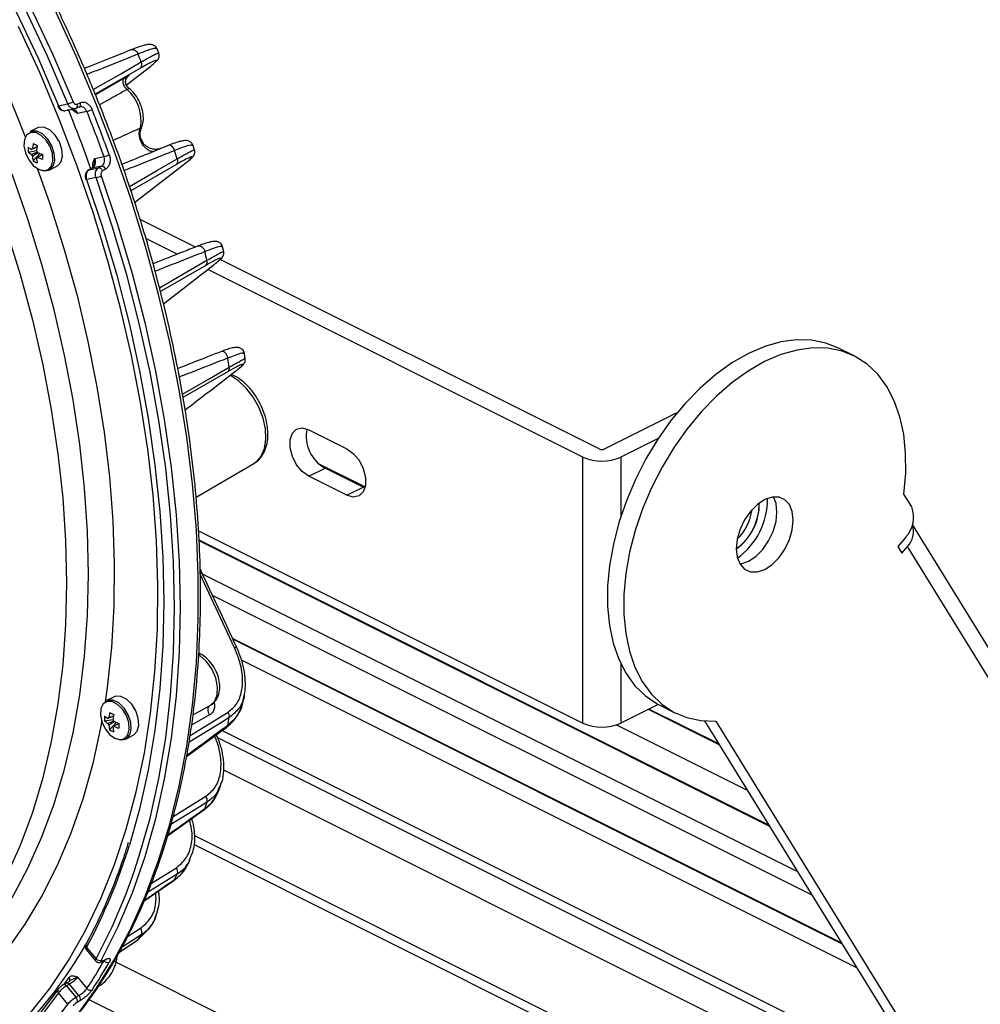
# Model space of a CAD drawing. Extents: x 25 to 439, y 25 to 312.
# Drawn here: x 198 to 223, y 97 to 122 of the extents above; entities that cross this region are included whole.
import ezdxf

# ---------------------------------------------------------------- set-up
doc = ezdxf.new("R2010")
doc.units = 0
doc.header["$LTSCALE"] = 5
doc.layers.get('0').update_dxf_attribs({"linetype": 'CONTINUOUS'})

msp = doc.modelspace()

# ---------------------------------------------------------------- linework, layer by layer
for p, q in [((202.086, 121.295), (202.04, 121.407)), ((201.61, 120.904), (200.43, 120.224)), ((201.241, 120.468), (201.874, 120.961)), ((200.432, 120.218), (201.199, 120.662)), ((199.473, 119.924), (199.718, 119.975)), ((199.656, 119.799), (199.901, 119.85)), ((199.926, 119.858), (199.901, 119.851)), ((199.926, 119.858), (199.934, 119.861)), ((199.934, 119.861), (200.014, 119.897)), ((199.955, 119.969), (200.035, 120.006)), ((200.015, 119.895), (200.033, 119.9)), ((200.212, 119.777), (199.967, 119.727)), ((198.929, 119.35), (198.732, 119.251)), ((201.677, 118.961), (201.631, 119.041)), ((198.682, 118.721), (198.899, 118.758)), ((202.326, 118.89), (202.135, 118.814)), ((203.016, 118.771), (202.977, 118.888)), ((198.815, 118.493), (198.987, 118.685)), ((198.899, 118.559), (198.919, 118.571)), ((200.414, 118.556), (200.658, 118.607)), ((199.233, 118.25), (199.43, 118.348)), ((200.337, 118.299), (200.26, 118.255)), ((200.271, 118.26), (200.516, 118.31)), ((200.348, 118.303), (200.271, 118.26)), ((200.593, 118.354), (200.348, 118.303)), ((200.516, 118.31), (200.593, 118.354)), ((200.696, 118.273), (200.619, 118.229)), ((202.543, 118.395), (201.357, 117.712)), ((201.455, 117.406), (202.789, 118.44)), ((200.45, 118.057), (200.205, 118.006)), ((203.039, 116.245), (201.597, 116.966)), ((202.564, 116.058), (201.747, 116.467)), ((203.775, 116.124), (203.745, 116.247)), ((203.31, 115.768), (202.126, 115.084)), ((202.205, 114.77), (203.527, 115.791)), ((213.559, 110.985), (203.685, 115.922)), ((213.135, 110.773), (203.359, 115.661)), ((204.339, 113.335), (204.319, 113.467)), ((220.198, 113.409), (219.774, 113.622)), ((203.888, 113.002), (202.715, 112.325)), ((213.7, 110.985), (215.593, 111.931)), ((205.993, 111.486), (206.983, 110.991)), ((215.099, 111.26), (214.125, 110.773)), ((203.057, 109.728), (204.564, 110.611)), ((206.253, 110.602), (207.463, 109.997)), ((213.135, 103.845), (213.135, 110.773)), ((214.125, 110.773), (214.125, 109.236)), ((205.993, 110.273), (206.417, 110.486)), ((207.407, 109.991), (206.417, 110.486)), ((206.983, 109.778), (205.993, 110.273)), ((206.983, 109.778), (207.407, 109.991)), ((207.456, 109.969), (207.407, 109.991)), ((221.701, 109.48), (221.497, 109.811)), ((238.449, 81.89), (221.72, 109.015)), ((203.119, 108.852), (213.135, 103.845)), ((217.976, 101.186), (203.136, 108.606)), ((217.99, 101.163), (203.137, 108.59)), ((221.545, 108.692), (221.337, 108.441)), ((221.337, 108.441), (221.443, 108.269)), ((221.443, 108.269), (221.59, 108.446)), ((238.349, 81.275), (221.59, 108.446)), ((203.163, 107.756), (218.722, 99.977)), ((204.057, 105.806), (203.164, 107.726)), ((203.479, 107.18), (219.095, 99.372)), ((219.866, 98.122), (204.005, 106.052)), ((219.882, 98.096), (204.016, 106.029)), ((220.268, 97.47), (204.243, 105.482)), ((214.125, 105.382), (214.125, 103.845)), ((200.92, 104.528), (200.722, 104.43)), ((204.289, 104.468), (204.309, 104.573)), ((202.974, 104.057), (203.135, 104.146)), ((203.135, 104.146), (203.435, 104.313)), ((203.424, 104.307), (203.435, 104.313)), ((215.099, 104.332), (214.125, 103.845)), ((216.685, 103.279), (214.84, 104.202)), ((216.671, 103.302), (214.855, 104.21)), ((215.123, 104.319), (215.547, 104.107)), ((200.673, 103.899), (200.89, 103.936)), ((202.898, 103.52), (203.888, 104.126)), ((203.41, 104.056), (202.937, 103.793)), ((216.301, 103.901), (231.369, 79.472)), ((216.598, 103.897), (231.793, 79.26)), ((200.805, 103.671), (200.978, 103.863)), ((200.89, 103.737), (200.909, 103.749)), ((202.805, 102.972), (203.856, 103.742)), ((222.133, 94.447), (203.729, 103.649)), ((214.008, 103.798), (217.417, 102.093)), ((201.223, 103.428), (201.421, 103.527)), ((203.586, 103.542), (203.586, 103.543)), ((203.612, 103.469), (222.345, 94.103)), ((203.772, 102.625), (221.312, 93.856)), ((203.674, 102.156), (203.714, 102.278)), ((202.461, 101.414), (203.31, 101.937)), ((202.313, 100.911), (203.26, 101.581)), ((220.087, 92.377), (203.023, 100.91)), ((203.01, 100.678), (220.299, 92.033)), ((202.941, 100.434), (202.884, 100.289)), ((201.892, 99.673), (202.543, 100.077)), ((202.842, 100.17), (202.898, 100.283)), ((201.7, 99.211), (202.476, 99.745)), ((201.267, 98.286), (201.61, 98.501)), ((201.816, 98.471), (201.889, 98.575)), ((201.544, 98.206), (201.813, 98.473)), ((200.205, 98.001), (200.45, 97.705)), ((201.047, 97.867), (201.529, 98.19)), ((201.052, 97.875), (201.544, 98.206)), ((200.194, 97.943), (200.439, 97.647)), ((200.601, 97.629), (200.678, 97.67)), ((200.619, 97.647), (200.696, 97.688)), ((200.658, 97.654), (200.655, 97.658)), ((228.743, 83.729), (200.915, 97.643)), ((199.623, 97.041), (199.747, 97.218)), ((199.967, 97.226), (200.212, 96.93)), ((199.678, 97.073), (199.598, 97.028)), ((199.665, 97.061), (199.739, 97.108)), ((199.76, 97.042), (199.681, 96.997)), ((199.681, 96.997), (199.926, 96.701)), ((199.759, 97.127), (199.759, 97.126)), ((200.005, 96.747), (199.76, 97.042)), ((200.539, 96.999), (200.496, 96.972)), ((200.603, 97.031), (200.705, 97.136)), ((199.462, 96.907), (199.464, 96.91)), ((199.718, 96.519), (199.473, 96.815)), ((199.926, 96.701), (200.005, 96.747)), ((200.035, 96.616), (199.955, 96.57)), ((205.336, 94.105), (200.267, 96.639))]:
    msp.add_line(p, q)
at = {"flags": 128}
for points in [[(185.404, 137.468), (186.365, 136.907), (187.322, 136.286), (188.271, 135.606), (189.209, 134.869), (190.135, 134.078), (191.045, 133.234), (191.936, 132.34), (192.807, 131.399), (193.654, 130.412), (194.475, 129.384), (195.269, 128.318), (196.031, 127.215), (196.761, 126.079), (197.456, 124.914), (198.115, 123.723), (198.735, 122.51), (199.314, 121.277), (199.851, 120.028)], [(199.718, 119.975), (199.183, 121.219), (198.606, 122.447), (197.989, 123.656), (197.333, 124.842), (196.641, 126.002), (195.913, 127.133), (195.154, 128.232), (194.364, 129.295), (193.546, 130.319), (192.702, 131.301), (191.835, 132.238), (190.947, 133.129), (190.04, 133.97), (189.118, 134.758), (188.183, 135.492), (187.238, 136.169), (186.285, 136.788), (185.938, 136.998)], [(185.584, 136.856), (186.269, 136.45), (187.205, 135.841), (188.134, 135.175), (189.053, 134.453), (189.959, 133.678), (190.85, 132.852), (191.723, 131.976), (192.575, 131.055), (193.404, 130.089), (194.208, 129.083), (194.985, 128.039), (195.732, 126.959), (196.446, 125.847), (197.127, 124.707), (197.772, 123.541), (198.379, 122.353), (198.947, 121.147), (199.473, 119.924)], [(199.931, 96.203), (200.448, 96.913), (200.922, 97.676), (201.353, 98.49), (201.739, 99.353), (202.079, 100.262), (202.373, 101.215), (202.618, 102.21), (202.816, 103.242), (202.964, 104.31), (203.063, 105.411), (203.113, 106.542), (203.113, 107.699), (203.063, 108.879), (202.964, 110.079), (202.816, 111.296), (202.618, 112.526), (202.373, 113.766), (202.079, 115.012), (201.739, 116.261), (201.353, 117.51), (200.922, 118.755), (200.448, 119.993), (199.931, 121.22), (199.373, 122.432)], [(198.712, 96.252), (199.242, 96.929), (199.731, 97.659), (200.176, 98.442), (200.576, 99.276), (200.931, 100.157), (201.239, 101.083), (201.499, 102.052), (201.71, 103.061), (201.872, 104.106), (201.985, 105.185), (202.047, 106.295), (202.06, 107.433), (202.022, 108.595), (201.935, 109.778), (201.797, 110.978), (201.61, 112.192), (201.375, 113.417), (201.091, 114.649), (200.76, 115.884), (200.382, 117.119), (199.959, 118.35), (199.492, 119.574), (198.982, 120.788), (198.431, 121.987)], [(201.38, 121.389), (201.388, 121.391), (201.413, 121.394), (201.438, 121.389), (201.464, 121.377), (201.489, 121.359), (201.511, 121.334), (201.53, 121.305), (201.544, 121.273)], [(200.379, 120.349), (201.109, 120.77), (201.628, 121.069)], [(201.259, 120.349), (201.224, 120.382), (201.194, 120.423), (201.172, 120.468), (201.158, 120.515), (201.154, 120.561), (201.16, 120.602), (201.175, 120.637), (201.199, 120.662)], [(199.473, 119.924), (199.463, 119.922), (199.456, 119.921), (199.452, 119.921), (199.451, 119.922)], [(199.934, 119.861), (199.938, 119.863), (199.948, 119.871), (199.956, 119.883), (199.962, 119.897), (199.964, 119.913), (199.964, 119.932), (199.961, 119.95), (199.955, 119.969)], [(200.014, 119.897), (200.017, 119.899), (200.028, 119.907), (200.036, 119.919), (200.041, 119.933), (200.044, 119.95), (200.044, 119.968), (200.041, 119.987), (200.035, 120.006)], [(199.43, 118.348), (199.447, 118.358), (199.534, 118.456), (199.574, 118.607), (199.561, 118.792), (199.496, 118.984), (199.388, 119.157), (199.253, 119.29), (199.107, 119.362), (198.971, 119.366), (198.929, 119.35)], [(198.95, 118.271), (199.087, 118.234), (199.205, 118.265), (199.289, 118.359), (199.327, 118.503), (199.314, 118.679), (199.252, 118.863), (199.149, 119.029), (199.02, 119.155), (198.881, 119.225), (198.751, 119.228), (198.648, 119.165), (198.586, 119.043), (198.573, 118.88), (198.611, 118.697), (198.695, 118.52), (198.813, 118.371), (198.95, 118.271)], [(198.982, 118.266), (199.125, 118.227), (199.249, 118.259), (199.337, 118.357), (199.377, 118.509), (199.363, 118.693), (199.298, 118.885), (199.191, 119.059), (199.055, 119.191), (198.91, 119.264), (198.774, 119.267), (198.732, 119.251)], [(202.496, 118.758), (202.483, 118.793), (202.465, 118.825), (202.442, 118.853), (202.417, 118.875), (202.389, 118.889), (202.362, 118.895), (202.335, 118.893), (202.326, 118.89)], [(201.32, 117.825), (202.047, 118.245), (202.567, 118.545)], [(198.919, 118.303), (199.246, 117.372), (199.623, 116.178), (199.955, 114.982), (200.239, 113.789), (200.475, 112.602), (200.662, 111.425), (200.8, 110.262), (200.888, 109.116), (200.925, 107.991), (200.913, 106.89), (200.85, 105.817), (200.737, 104.775), (200.684, 104.405)], [(200.271, 118.26), (200.26, 118.255), (200.26, 118.255)], [(200.348, 118.303), (200.337, 118.299), (200.337, 118.299)], [(198.267, 99.296), (198.677, 100.062), (199.041, 100.878), (199.359, 101.74), (199.63, 102.645), (199.853, 103.592), (200.027, 104.577), (200.152, 105.597), (200.227, 106.648), (200.252, 107.728), (200.227, 108.833), (200.152, 109.96), (200.027, 111.104), (199.853, 112.263), (199.63, 113.433), (199.359, 114.609), (199.041, 115.79), (198.677, 116.969), (198.267, 118.145)], [(200.205, 118.006), (200.194, 118.005), (200.187, 118.005), (200.182, 118.007), (200.181, 118.008)], [(200.205, 118.006), (200.62, 116.761), (200.989, 115.513), (201.311, 114.266), (201.585, 113.023), (201.81, 111.788), (201.986, 110.565), (202.112, 109.357), (202.187, 108.168), (202.213, 107), (202.187, 105.857), (202.112, 104.744), (201.986, 103.661), (201.81, 102.614), (201.585, 101.605), (201.321, 100.668)], [(201.443, 99.979), (201.576, 100.384), (201.856, 101.37), (202.085, 102.397), (202.264, 103.462), (202.392, 104.563), (202.47, 105.696), (202.495, 106.858), (202.47, 108.047), (202.392, 109.257), (202.264, 110.486), (202.085, 111.731), (201.856, 112.987), (201.576, 114.251), (201.249, 115.52), (200.873, 116.79), (200.45, 118.057)], [(200.586, 118.102), (201.01, 116.83), (201.388, 115.556), (201.717, 114.282), (201.997, 113.012), (202.227, 111.751), (202.407, 110.502), (202.536, 109.268), (202.613, 108.052), (202.639, 106.86), (202.613, 105.693), (202.536, 104.555), (202.407, 103.45), (202.227, 102.38), (201.997, 101.349), (201.717, 100.36), (201.388, 99.415), (201.01, 98.518), (200.586, 97.67)], [(198.111, 116.703), (198.474, 115.527), (198.791, 114.35), (199.061, 113.177), (199.284, 112.011), (199.457, 110.855), (199.582, 109.714), (199.656, 108.59), (199.681, 107.489), (199.656, 106.412), (199.582, 105.363), (199.457, 104.347), (199.284, 103.365), (199.061, 102.421), (198.791, 101.517), (198.474, 100.658), (198.111, 99.845)], [(203.109, 116.273), (203.119, 116.276), (203.148, 116.278), (203.177, 116.27), (203.206, 116.253), (203.233, 116.228), (203.255, 116.197), (203.273, 116.161), (203.283, 116.123)], [(202.1, 115.184), (202.819, 115.599), (203.34, 115.9)], [(219.774, 113.622), (219.461, 113.745), (219.091, 113.821), (218.699, 113.831), (218.29, 113.775), (217.87, 113.655), (217.444, 113.472), (217.018, 113.228), (216.598, 112.927), (216.189, 112.572), (215.797, 112.169), (215.428, 111.723), (215.086, 111.24), (214.775, 110.726), (214.501, 110.189), (214.266, 109.636), (214.074, 109.073), (213.927, 108.509), (213.828, 107.951), (213.778, 107.407), (213.777, 106.884), (213.825, 106.389), (213.922, 105.929), (214.067, 105.51), (214.257, 105.137), (214.491, 104.816), (214.764, 104.551), (215.073, 104.345), (215.123, 104.319)], [(203.881, 113.352), (203.874, 113.392), (203.858, 113.432), (203.836, 113.467), (203.809, 113.495), (203.778, 113.515), (203.746, 113.524), (203.716, 113.523), (203.703, 113.519)], [(221.497, 109.811), (221.544, 110.354), (221.542, 110.875), (221.491, 111.368), (221.391, 111.826), (221.243, 112.243), (221.05, 112.612), (220.815, 112.93), (220.539, 113.192), (220.228, 113.394), (219.885, 113.533), (219.515, 113.609), (219.123, 113.619), (218.714, 113.563), (218.294, 113.443), (217.868, 113.26), (217.442, 113.016), (217.022, 112.715), (216.613, 112.36), (216.222, 111.957), (215.852, 111.511), (215.51, 111.028), (215.199, 110.514), (214.925, 109.977), (214.69, 109.423), (214.498, 108.861), (214.352, 108.297), (214.252, 107.739), (214.202, 107.195), (214.201, 106.672), (214.249, 106.177), (214.347, 105.717), (214.491, 105.297), (214.682, 104.925), (214.915, 104.604), (215.188, 104.339), (215.497, 104.133), (215.838, 103.99), (216.207, 103.911), (216.598, 103.897)], [(202.7, 112.41), (203.4, 112.815), (203.921, 113.116)], [(204.564, 110.611), (204.623, 110.652), (204.752, 110.799), (204.837, 110.998), (204.874, 111.239), (204.862, 111.508), (204.8, 111.791), (204.693, 112.073), (204.545, 112.339), (204.365, 112.573), (204.163, 112.764), (203.95, 112.902)], [(205.993, 110.273), (205.824, 110.395), (205.675, 110.574), (205.564, 110.791), (205.505, 111.018), (205.505, 111.229), (205.564, 111.397), (205.675, 111.503), (205.824, 111.534), (205.993, 111.486)], [(206.983, 110.991), (207.152, 110.87), (207.301, 110.69), (207.411, 110.473), (207.47, 110.246), (207.47, 110.036), (207.411, 109.867), (207.301, 109.761), (207.152, 109.73), (206.983, 109.778)], [(218.615, 109.13), (218.589, 109.352), (218.515, 109.535), (218.397, 109.664), (218.244, 109.731), (218.064, 109.733), (217.872, 109.668), (217.68, 109.541), (217.501, 109.36), (217.347, 109.139), (217.229, 108.892), (217.155, 108.635), (217.13, 108.387), (217.155, 108.164), (217.229, 107.982), (217.347, 107.853), (217.501, 107.785), (217.68, 107.784), (217.872, 107.849), (218.064, 107.976), (218.244, 108.156), (218.397, 108.378), (218.515, 108.625), (218.589, 108.882), (218.615, 109.13)], [(218.19, 109.342), (218.165, 109.564), (218.097, 109.737)], [(217.224, 107.991), (217.256, 107.996), (217.448, 108.061), (217.64, 108.188), (217.819, 108.369), (217.973, 108.59), (218.091, 108.837), (218.165, 109.094), (218.19, 109.342)], [(203.435, 104.313), (203.541, 104.412), (203.608, 104.58), (203.617, 104.793), (203.568, 105.026), (203.466, 105.255), (203.322, 105.455), (203.152, 105.602), (203.122, 105.621)], [(200.941, 103.449), (201.077, 103.412), (201.195, 103.443), (201.279, 103.537), (201.317, 103.682), (201.304, 103.858), (201.242, 104.041), (201.14, 104.207), (201.01, 104.333), (200.871, 104.403), (200.742, 104.406), (200.639, 104.343), (200.577, 104.221), (200.564, 104.058), (200.602, 103.875), (200.686, 103.698), (200.804, 103.549), (200.941, 103.449)], [(200.973, 103.444), (201.116, 103.405), (201.24, 103.437), (201.327, 103.535), (201.367, 103.687), (201.354, 103.871), (201.289, 104.063), (201.181, 104.237), (201.046, 104.369), (200.9, 104.442), (200.764, 104.445), (200.722, 104.43)], [(201.421, 103.527), (201.437, 103.536), (201.525, 103.634), (201.565, 103.786), (201.551, 103.97), (201.486, 104.162), (201.379, 104.336), (201.243, 104.468), (201.098, 104.541), (200.962, 104.544), (200.92, 104.528)], [(203.41, 104.056), (203.391, 104.092), (203.377, 104.131), (203.37, 104.169), (203.368, 104.206), (203.373, 104.239), (203.385, 104.268), (203.402, 104.291), (203.415, 104.301)], [(200.605, 103.933), (200.575, 103.767), (200.363, 102.796), (200.103, 101.866), (199.795, 100.979), (199.44, 100.138), (199.04, 99.345), (198.595, 98.604), (198.108, 97.916), (197.578, 97.283), (197.009, 96.707), (196.402, 96.191), (195.758, 95.735), (195.08, 95.342), (194.37, 95.012), (193.63, 94.746), (192.862, 94.545), (192.069, 94.411), (191.253, 94.342), (190.416, 94.34), (189.878, 94.374)], [(203.921, 103.986), (203.715, 103.86), (202.892, 103.355), (202.873, 103.344)], [(203.34, 101.783), (203.135, 101.656), (202.401, 101.205)], [(203.283, 101.616), (203.273, 101.594), (203.26, 101.581)], [(202.567, 99.91), (202.362, 99.783), (201.795, 99.432)], [(202.496, 99.769), (202.483, 99.75), (202.476, 99.745)], [(201.628, 98.325), (201.424, 98.197), (201.127, 98.011)], [(201.544, 98.206), (201.53, 98.191), (201.529, 98.19)], [(200.601, 97.629), (200.611, 97.636), (200.619, 97.647)], [(200.678, 97.67), (200.688, 97.677), (200.696, 97.688)], [(199.681, 96.997), (199.668, 97.01), (199.655, 97.02), (199.641, 97.027), (199.627, 97.032), (199.615, 97.033), (199.603, 97.03), (199.598, 97.028)], [(199.76, 97.042), (199.748, 97.055), (199.734, 97.065), (199.721, 97.073), (199.707, 97.077), (199.694, 97.078), (199.683, 97.075), (199.678, 97.073)], [(199.473, 96.815), (198.947, 96.119), (198.379, 95.48), (197.772, 94.899), (197.127, 94.378), (196.446, 93.918), (195.732, 93.522), (194.985, 93.189), (194.208, 92.921), (193.404, 92.719), (192.575, 92.583), (191.723, 92.513), (190.85, 92.511), (189.959, 92.575), (189.053, 92.706), (188.134, 92.903), (187.205, 93.165), (186.269, 93.493), (185.328, 93.885)], [(185.393, 94.007), (186.33, 93.617), (187.263, 93.29), (188.188, 93.029), (189.104, 92.832), (190.006, 92.702), (190.893, 92.638), (191.762, 92.641), (192.611, 92.71), (193.437, 92.845), (194.238, 93.047), (195.011, 93.314), (195.755, 93.645), (196.467, 94.04), (197.145, 94.498), (197.788, 95.017), (198.392, 95.595), (198.958, 96.232), (199.482, 96.925)], [(185.328, 93.538), (186.285, 93.139), (187.238, 92.805), (188.183, 92.537), (189.118, 92.336), (190.04, 92.202), (190.947, 92.137), (191.835, 92.139), (192.702, 92.21), (193.546, 92.348), (194.364, 92.554), (195.154, 92.827), (195.913, 93.165), (196.641, 93.569), (197.333, 94.037), (197.989, 94.568), (198.606, 95.159), (199.183, 95.81), (199.718, 96.519)]]:
    msp.add_lwpolyline(points, dxfattribs=at)
for centre, radius, start, end in [((165.451, 106.274), 35.559, 21.1607, 45.5149), ((165.037, 106.007), 39.57, 22.3741, 22.693), ((201.511, 120.999), 0.137, 316.151, 31.0212), ((200.559, 119.548), 1.064, 349.2451, 48.8518), ((199.47, 120.79), 0.852, 286.9421, 296.58), ((163.408, 105.142), 39.178, 19.5938, 22.0268), ((200.009, 120.502), 0.753, 285.6732, 296.5754), ((162.76, 104.818), 40.472, 19.9912, 21.7713), ((162.776, 104.826), 40.311, 19.9911, 21.7713), ((199.456, 118.785), 0.776, 175.2637, 184.7363), ((199.125, 119.361), 0.676, 229.1445, 238.0769), ((198.81, 118.756), 0.0529, 107.1923, 144.6728), ((200.084, 118.691), 1.295, 168.6473, 174.8435), ((200.11, 121.405), 2.78, 242.2292, 244.6407), ((200.189, 118.638), 1.295, 168.6473, 174.8435), ((166.488, 106.543), 38.023, 18.4, 18.7383), ((199.125, 119.233), 0.676, 229.1445, 238.0769), ((198.967, 118.743), 0.216, 202.8191, 217.3908), ((199.609, 118.689), 0.819, 185.4247, 193.8373), ((198.727, 118.623), 0.217, 22.8323, 37.3777), ((198.884, 118.609), 0.0528, 287.1591, 324.706), ((199.714, 118.636), 0.819, 185.4247, 193.8373), ((199.416, 119.943), 1.329, 248.4167, 254.107), ((199.416, 119.815), 1.329, 248.4167, 254.107), ((201.37, 118.601), 2.319, 178.4164, 181.5836), ((200.546, 119.15), 0.555, 281.7337, 296.5571), ((202.451, 118.487), 0.13, 314.931, 26.2418), ((199.167, 119.066), 0.673, 238.4456, 248.4243), ((200.514, 118.202), 0.108, 14.6241, 88.9313), ((200.591, 118.246), 0.108, 14.6338, 88.9278), ((200.357, 118.561), 0.513, 280.4859, 296.5437), ((168.53, 107.136), 35.897, 14.131, 14.499), ((203.226, 115.856), 0.122, 313.5906, 20.981), ((171.621, 107.785), 32.737, 9.3708, 9.7896), ((203.811, 113.086), 0.114, 312.1379, 15.0047), ((206.871, 111.316), 0.946, 168.3391, 241.336), ((213.63, 111.145), 0.175, 246.1021, 293.897), ((213.63, 111.89), 1.222, 246.1019, 293.8981), ((216.274, 109.557), 1.456, 305.9946, 0.8754), ((216.269, 109.56), 1.458, 306.1962, 0.6738), ((216.034, 109.678), 1.908, 306.2439, 0.626), ((216.235, 109.577), 1.316, 314.3782, 352.4919), ((221.002, 109.208), 0.749, 316.4638, 21.2243), ((221.196, 108.831), 0.551, 315.6317, 18.8074), ((204.096, 105.734), 0.0817, 75.6562, 118.2402), ((201.446, 103.963), 0.776, 175.2644, 184.7356), ((201.115, 104.539), 0.676, 229.1448, 238.0766), ((201.115, 104.411), 0.676, 229.1448, 238.0766), ((200.801, 103.935), 0.0529, 107.1729, 144.6887), ((202.075, 103.869), 1.295, 168.6476, 174.8432), ((202.102, 106.587), 2.784, 242.2307, 244.6392), ((202.179, 103.816), 1.295, 168.6476, 174.8432), ((200.718, 103.801), 0.217, 22.8257, 37.3842), ((201.406, 105.121), 1.329, 248.4168, 254.1068), ((185.116, 107.702), 19.168, 348.2229, 348.8211), ((203.726, 104.013), 0.197, 352.1162, 34.9343), ((200.957, 103.921), 0.217, 202.8304, 217.3809), ((201.6, 103.867), 0.819, 185.4251, 193.8369), ((201.157, 104.245), 0.673, 238.4486, 248.4213), ((200.874, 103.788), 0.0529, 287.1869, 324.6782), ((201.705, 103.815), 0.819, 185.4251, 193.8369), ((201.406, 104.993), 1.329, 248.4168, 254.1068), ((203.36, 103.779), 2.318, 178.4159, 181.5841), ((203.817, 103.793), 0.0644, 307.7218, 357.2705), ((213.63, 104.962), 1.222, 246.1019, 293.8981), ((203.16, 101.828), 0.186, 346.0039, 35.8986), ((188.234, 106.865), 15.939, 340.773, 341.4053), ((186.928, 105.122), 15.066, 331.7932, 342.8043), ((202.403, 99.971), 0.175, 339.8428, 37.1017), ((187.34, 104.784), 14.9, 331.6345, 341.1861), ((190.583, 105.884), 13.39, 332.8275, 333.5052), ((201.481, 98.398), 0.165, 333.5045, 38.5478), ((192.234, 104.897), 11.465, 324.2947, 325.0239), ((191.24, 103.077), 10.242, 297.3822, 330.7705), ((200.256, 98.055), 0.0741, 156.6558, 226.6007), ((189.7, 103.913), 12.62, 326.4038, 330.2652), ((189.791, 103.902), 12.671, 326.4039, 330.2651), ((200.542, 97.78), 0.118, 219.0645, 292.1192), ((200.75, 97.726), 0.117, 218.2793, 292.0405), ((199.69, 97.164), 0.0785, 330.1413, 43.3509), ((200.463, 97.066), 0.101, 318.4156, 0.4099), ((199.527, 96.868), 0.0759, 148.9001, 224.8624), ((199.842, 96.614), 0.121, 339.1839, 46.2044), ((199.921, 96.659), 0.121, 339.1926, 46.2029), ((200.304, 96.996), 0.113, 215.8523, 291.8166)]:
    msp.add_arc(centre, radius, start, end)
for points, knots in [([(198.8, 94.967), (198.903, 95.064), (199.2, 95.346), (199.665, 95.851), (200.181, 96.497), (200.66, 97.193), (201.1, 97.936), (201.5, 98.725), (201.859, 99.557), (202.177, 100.43), (202.452, 101.342), (202.684, 102.291), (202.872, 103.274), (203.015, 104.289), (203.115, 105.334), (203.169, 106.405), (203.179, 107.5), (203.143, 108.617), (203.063, 109.752), (202.938, 110.903), (202.769, 112.066), (202.556, 113.24), (202.3, 114.42), (202.001, 115.604), (201.661, 116.79), (201.279, 117.974), (200.858, 119.153), (200.397, 120.325), (199.898, 121.486), (199.382, 122.599), (199.016, 123.316), (198.842, 123.658)], [0, 0, 0, 0, 0.018581, 0.053591, 0.088623, 0.123683, 0.158773, 0.193889, 0.229029, 0.264189, 0.299365, 0.334552, 0.369749, 0.40495, 0.440155, 0.475362, 0.510568, 0.545773, 0.580976, 0.616176, 0.651375, 0.686571, 0.721764, 0.756956, 0.792145, 0.827332, 0.862519, 0.897703, 0.932888, 0.968071, 1, 1, 1, 1]), ([(201.38, 121.389), (201.201, 121.317), (200.79, 121.153), (200.378, 120.989), (200.145, 120.896)], [0, 0, 0, 0, 0.434599, 1, 1, 1, 1]), ([(202.035, 121.408), (202.026, 121.428), (202.006, 121.474), (201.939, 121.511), (201.873, 121.525), (201.801, 121.522), (201.704, 121.503), (201.547, 121.453), (201.417, 121.406), (201.335, 121.37), (201.334, 121.37)], [0, 0, 0, 0, 0.063643, 0.146169, 0.231751, 0.349695, 0.537313, 0.761548, 0.998566, 1, 1, 1, 1]), ([(202.019, 121.398), (202.02, 121.407), (202.023, 121.436), (201.861, 121.396), (201.645, 121.312), (201.544, 121.273)], [0, 0, 0, 0, 0.205969, 0.626374, 1, 1, 1, 1]), ([(201.544, 121.273), (201.472, 121.244), (201.11, 121.1), (200.665, 120.923), (200.293, 120.774), (200.211, 120.742)], [0, 0, 0, 0, 0.162909, 0.814552, 1, 1, 1, 1]), ([(201.874, 120.961), (201.931, 121.008), (202.04, 121.097), (202.022, 121.117), (201.888, 121.06), (201.702, 120.956), (201.61, 120.904)], [0, 0, 0, 0, 0.270385, 0.514684, 0.757318, 1, 1, 1, 1]), ([(201.628, 121.069), (201.73, 121.126), (201.933, 121.24), (202.075, 121.308), (202.069, 121.292), (202.067, 121.287)], [0, 0, 0, 0, 0.399575, 0.798829, 1, 1, 1, 1]), ([(202.011, 121.077), (202.028, 121.092), (202.053, 121.114), (202.086, 121.167), (202.103, 121.229), (202.092, 121.271), (202.087, 121.29)], [0, 0, 0, 0, 0.472141, 0.684577, 0.854427, 1, 1, 1, 1]), ([(201.199, 120.662), (201.224, 120.676), (201.273, 120.704), (201.31, 120.72), (201.316, 120.715), (201.284, 120.685), (201.231, 120.645), (201.201, 120.622)], [0, 0, 0, 0, 0.173517, 0.346753, 0.527447, 0.728425, 1, 1, 1, 1]), ([(201.298, 120.393), (201.283, 120.405), (201.249, 120.435), (201.223, 120.497), (201.218, 120.559), (201.228, 120.608), (201.244, 120.643), (201.259, 120.665), (201.267, 120.675), (201.271, 120.678), (201.271, 120.678), (201.27, 120.678)], [0, 0, 0, 0, 0.152555, 0.354397, 0.511442, 0.641851, 0.750449, 0.832708, 0.894335, 0.959268, 1, 1, 1, 1]), ([(201.259, 120.349), (201.171, 120.3), (200.931, 120.167), (200.691, 120.033), (200.538, 119.948)], [0, 0, 0, 0, 0.365532, 1, 1, 1, 1]), ([(201.294, 120.39), (201.297, 120.389), (201.303, 120.386), (201.293, 120.372), (201.27, 120.356), (201.259, 120.349)], [0, 0, 0, 0, 0.241145, 0.629861, 1, 1, 1, 1]), ([(201.626, 119.348), (201.639, 119.374), (201.677, 119.452), (201.69, 119.609), (201.668, 119.808), (201.597, 120.016), (201.483, 120.205), (201.378, 120.334), (201.307, 120.379), (201.293, 120.388)], [0, 0, 0, 0, 0.08311, 0.245841, 0.419361, 0.59644, 0.774284, 0.954481, 1, 1, 1, 1]), ([(199.452, 119.922), (199.453, 119.92), (199.46, 119.892), (199.495, 119.849), (199.551, 119.809), (199.608, 119.792), (199.642, 119.799), (199.655, 119.802)], [0, 0, 0, 0, 0.026129, 0.328347, 0.592333, 0.837736, 1, 1, 1, 1]), ([(199.473, 119.924), (199.478, 119.913), (199.492, 119.882), (199.527, 119.838), (199.576, 119.806), (199.622, 119.793), (199.647, 119.8), (199.655, 119.802)], [0, 0, 0, 0, 0.137907, 0.384243, 0.630693, 0.877291, 1, 1, 1, 1]), ([(199.901, 119.851), (199.9, 119.85), (199.883, 119.845), (199.845, 119.849), (199.794, 119.872), (199.748, 119.915), (199.728, 119.955), (199.718, 119.975)], [0, 0, 0, 0, 0.014229, 0.260506, 0.506926, 0.753501, 1, 1, 1, 1]), ([(199.967, 119.727), (199.967, 119.727), (199.956, 119.733), (199.912, 119.759), (199.858, 119.793), (199.822, 119.838), (199.814, 119.848)], [0, 0, 0, 0, 0.005623, 0.20751, 0.832574, 1, 1, 1, 1]), ([(199.851, 120.028), (199.856, 120.018), (199.866, 119.998), (199.889, 119.977), (199.915, 119.964), (199.938, 119.963), (199.951, 119.968), (199.955, 119.969)], [0, 0, 0, 0, 0.219867, 0.439571, 0.658799, 0.877696, 1, 1, 1, 1]), ([(199.862, 119.842), (199.862, 119.842), (199.879, 119.838), (199.912, 119.811), (199.947, 119.769), (199.962, 119.738), (199.967, 119.727)], [0, 0, 0, 0, 0.000591, 0.391228, 0.781935, 1, 1, 1, 1]), ([(199.868, 119.823), (199.891, 119.807), (199.928, 119.78), (199.957, 119.742), (199.967, 119.727), (199.967, 119.727)], [0, 0, 0, 0, 0.596773, 0.990579, 1, 1, 1, 1]), ([(200.212, 119.777), (200.202, 119.797), (200.182, 119.837), (200.136, 119.88), (200.084, 119.905), (200.05, 119.904), (200.034, 119.903)], [0, 0, 0, 0, 0.251758, 0.503458, 0.755043, 1, 1, 1, 1]), ([(200.035, 120.006), (200.048, 120.01), (200.086, 120.024), (200.154, 120.021), (200.232, 119.984), (200.301, 119.919), (200.331, 119.859), (200.346, 119.829)], [0, 0, 0, 0, 0.121983, 0.341007, 0.560355, 0.780089, 1, 1, 1, 1]), ([(200.896, 119.025), (201.064, 119.101), (201.301, 119.209), (201.535, 119.317), (201.604, 119.349)], [0, 0, 0, 0, 0.706093, 1, 1, 1, 1]), ([(201.941, 118.728), (201.913, 118.733), (201.858, 118.741), (201.775, 118.79), (201.701, 118.86), (201.64, 118.949), (201.597, 119.051), (201.576, 119.157), (201.576, 119.261), (201.594, 119.32), (201.604, 119.349)], [0, 0, 0, 0, 0.12502, 0.25, 0.375001, 0.500001, 0.624998, 0.749998, 0.874981, 1, 1, 1, 1]), ([(201.631, 119.041), (201.631, 119.042), (201.606, 119.084), (201.597, 119.165), (201.605, 119.269), (201.624, 119.322), (201.633, 119.349)], [0, 0, 0, 0, 0.009086, 0.462989, 0.731996, 1, 1, 1, 1]), ([(201.604, 119.349), (201.609, 119.351), (201.62, 119.354), (201.632, 119.355), (201.636, 119.352), (201.629, 119.34), (201.625, 119.335)], [0, 0, 0, 0, 0.165973, 0.333401, 0.666076, 1, 1, 1, 1]), ([(201.679, 118.963), (201.672, 118.97), (201.648, 118.996), (201.636, 119.03), (201.628, 119.054)], [0, 0, 0, 0, 0.269721, 1, 1, 1, 1]), ([(202.979, 118.88), (202.979, 118.882), (202.979, 118.911), (202.935, 118.969), (202.867, 119.009), (202.798, 119.021), (202.723, 119.017), (202.618, 118.993), (202.482, 118.951), (202.367, 118.905), (202.321, 118.887)], [0, 0, 0, 0, 0.006032, 0.10095, 0.18874, 0.282312, 0.411108, 0.622718, 0.850375, 1, 1, 1, 1]), ([(198.913, 118.848), (198.874, 118.832), (198.826, 118.812), (198.777, 118.791), (198.767, 118.787)], [0, 0, 0, 0, 0.790228, 1, 1, 1, 1]), ([(198.795, 118.807), (198.804, 118.811), (198.844, 118.826), (198.883, 118.842), (198.914, 118.854)], [0, 0, 0, 0, 0.236374, 1, 1, 1, 1]), ([(202.496, 118.758), (202.424, 118.729), (202.065, 118.587), (201.626, 118.413), (201.259, 118.267), (201.179, 118.236)], [0, 0, 0, 0, 0.16366, 0.818303, 1, 1, 1, 1]), ([(202.105, 118.8), (202.064, 118.794), (201.989, 118.783), (201.862, 118.808), (201.762, 118.866), (201.697, 118.925), (201.68, 118.956), (201.677, 118.961)], [0, 0, 0, 0, 0.252328, 0.470999, 0.78109, 0.960298, 1, 1, 1, 1]), ([(202.103, 118.799), (202.091, 118.794), (202.045, 118.772), (201.986, 118.747), (201.941, 118.728)], [0, 0, 0, 0, 0.254477, 1, 1, 1, 1]), ([(202.136, 118.813), (202.131, 118.812), (202.123, 118.809), (202.109, 118.802), (202.103, 118.799)], [0, 0, 0, 0, 0.56368, 1, 1, 1, 1]), ([(202.954, 118.881), (202.956, 118.89), (202.962, 118.919), (202.797, 118.875), (202.588, 118.794), (202.496, 118.758)], [0, 0, 0, 0, 0.224264, 0.65977, 1, 1, 1, 1]), ([(202.567, 118.545), (202.667, 118.601), (202.865, 118.712), (203.005, 118.782), (203, 118.769), (202.998, 118.765)], [0, 0, 0, 0, 0.39206, 0.783196, 1, 1, 1, 1]), ([(202.815, 118.46), (202.844, 118.483), (202.918, 118.542), (202.961, 118.582), (203.005, 118.639), (203.023, 118.695), (203.028, 118.743), (203.017, 118.767), (203.014, 118.772)], [0, 0, 0, 0, 0.261974, 0.667849, 0.805004, 0.894526, 0.979698, 1, 1, 1, 1]), ([(198.767, 118.659), (198.777, 118.663), (198.827, 118.684), (198.878, 118.705), (198.918, 118.722)], [0, 0, 0, 0, 0.202496, 1, 1, 1, 1]), ([(198.943, 118.701), (198.903, 118.677), (198.853, 118.647), (198.804, 118.617), (198.795, 118.611)], [0, 0, 0, 0, 0.810834, 1, 1, 1, 1]), ([(199.052, 118.653), (199.019, 118.633), (198.977, 118.609), (198.935, 118.584), (198.927, 118.579)], [0, 0, 0, 0, 0.794363, 1, 1, 1, 1]), ([(200.414, 118.556), (200.417, 118.545), (200.427, 118.511), (200.431, 118.453), (200.418, 118.389), (200.391, 118.335), (200.362, 118.314), (200.348, 118.303)], [0, 0, 0, 0, 0.122425, 0.341775, 0.561068, 0.780494, 1, 1, 1, 1]), ([(200.373, 118.336), (200.371, 118.343), (200.363, 118.375), (200.368, 118.445), (200.389, 118.508), (200.409, 118.546), (200.413, 118.556), (200.414, 118.556)], [0, 0, 0, 0, 0.069698, 0.354605, 0.839135, 0.995627, 1, 1, 1, 1]), ([(200.414, 118.556), (200.414, 118.556), (200.416, 118.539), (200.419, 118.488), (200.407, 118.435), (200.399, 118.401)], [0, 0, 0, 0, 0.008117, 0.347097, 1, 1, 1, 1]), ([(200.593, 118.354), (200.607, 118.364), (200.636, 118.385), (200.664, 118.44), (200.676, 118.504), (200.672, 118.562), (200.662, 118.595), (200.658, 118.607)], [0, 0, 0, 0, 0.219508, 0.438951, 0.658255, 0.877615, 1, 1, 1, 1]), ([(200.794, 118.654), (200.799, 118.636), (200.815, 118.586), (200.821, 118.499), (200.803, 118.403), (200.761, 118.321), (200.717, 118.289), (200.696, 118.273)], [0, 0, 0, 0, 0.122609, 0.342285, 0.561708, 0.780958, 1, 1, 1, 1]), ([(201.941, 118.728), (201.871, 118.7), (201.599, 118.59), (201.325, 118.481), (201.12, 118.399)], [0, 0, 0, 0, 0.255599, 1, 1, 1, 1]), ([(202.789, 118.44), (202.801, 118.449), (202.877, 118.509), (202.961, 118.584), (202.948, 118.606), (202.814, 118.548), (202.633, 118.446), (202.543, 118.395)], [0, 0, 0, 0, 0.046645, 0.296456, 0.533867, 0.766859, 1, 1, 1, 1]), ([(200.26, 118.254), (200.246, 118.245), (200.215, 118.224), (200.183, 118.172), (200.166, 118.106), (200.167, 118.047), (200.18, 118.017), (200.183, 118.009)], [0, 0, 0, 0, 0.186782, 0.407937, 0.648869, 0.910573, 1, 1, 1, 1]), ([(200.271, 118.26), (200.263, 118.254), (200.24, 118.239), (200.21, 118.199), (200.19, 118.139), (200.187, 118.071), (200.199, 118.028), (200.205, 118.006)], [0, 0, 0, 0, 0.12254, 0.341763, 0.561094, 0.780589, 1, 1, 1, 1]), ([(200.399, 118.401), (200.397, 118.39), (200.391, 118.358), (200.366, 118.32), (200.344, 118.301), (200.333, 118.297), (200.332, 118.296)], [0, 0, 0, 0, 0.189281, 0.573472, 0.969503, 1, 1, 1, 1]), ([(200.45, 118.057), (200.446, 118.069), (200.436, 118.102), (200.432, 118.16), (200.444, 118.224), (200.473, 118.278), (200.502, 118.3), (200.516, 118.31)], [0, 0, 0, 0, 0.122689, 0.341888, 0.561182, 0.780624, 1, 1, 1, 1]), ([(200.619, 118.229), (200.612, 118.224), (200.598, 118.213), (200.583, 118.186), (200.577, 118.154), (200.579, 118.125), (200.584, 118.108), (200.586, 118.102)], [0, 0, 0, 0, 0.218984, 0.438171, 0.65751, 0.877044, 1, 1, 1, 1]), ([(203.109, 116.273), (202.981, 116.222), (202.59, 116.068), (202.199, 115.914), (201.935, 115.81)], [0, 0, 0, 0, 0.326657, 1, 1, 1, 1]), ([(203.743, 116.24), (203.743, 116.248), (203.744, 116.284), (203.695, 116.349), (203.623, 116.387), (203.553, 116.397), (203.472, 116.39), (203.356, 116.362), (203.225, 116.319), (203.13, 116.28), (203.104, 116.27)], [0, 0, 0, 0, 0.027773, 0.127208, 0.218904, 0.319978, 0.458533, 0.695622, 0.916571, 1, 1, 1, 1]), ([(203.719, 116.241), (203.722, 116.251), (203.73, 116.281), (203.559, 116.232), (203.36, 116.153), (203.283, 116.123)], [0, 0, 0, 0, 0.254812, 0.713526, 1, 1, 1, 1]), ([(203.283, 116.123), (203.212, 116.095), (202.856, 115.955), (202.426, 115.786), (202.066, 115.644), (201.991, 115.615)], [0, 0, 0, 0, 0.165295, 0.826475, 1, 1, 1, 1]), ([(203.527, 115.791), (203.549, 115.808), (203.636, 115.876), (203.719, 115.952), (203.702, 115.971), (203.573, 115.915), (203.398, 115.817), (203.31, 115.768)], [0, 0, 0, 0, 0.08384, 0.332963, 0.560463, 0.780088, 1, 1, 1, 1]), ([(203.34, 115.9), (203.436, 115.954), (203.628, 116.063), (203.764, 116.133), (203.761, 116.124), (203.76, 116.12)], [0, 0, 0, 0, 0.383289, 0.764786, 1, 1, 1, 1]), ([(203.567, 115.822), (203.59, 115.84), (203.66, 115.894), (203.708, 115.94), (203.75, 115.987), (203.774, 116.036), (203.785, 116.086), (203.777, 116.115), (203.774, 116.123)], [0, 0, 0, 0, 0.19492, 0.609665, 0.780009, 0.880698, 0.964262, 1, 1, 1, 1]), ([(204.316, 113.46), (204.317, 113.466), (204.32, 113.5), (204.279, 113.573), (204.204, 113.62), (204.131, 113.633), (204.052, 113.629), (203.945, 113.604), (203.822, 113.566), (203.727, 113.528), (203.698, 113.516)], [0, 0, 0, 0, 0.023458, 0.13012, 0.230847, 0.333974, 0.469543, 0.689448, 0.907548, 1, 1, 1, 1]), ([(203.703, 113.519), (203.587, 113.474), (203.212, 113.327), (202.836, 113.181), (202.578, 113.079)], [0, 0, 0, 0, 0.311723, 1, 1, 1, 1]), ([(204.296, 113.463), (204.298, 113.473), (204.302, 113.501), (204.134, 113.451), (203.945, 113.377), (203.881, 113.352)], [0, 0, 0, 0, 0.287578, 0.762573, 1, 1, 1, 1]), ([(203.881, 113.352), (203.811, 113.324), (203.46, 113.187), (203.039, 113.023), (202.688, 112.886), (202.618, 112.859)], [0, 0, 0, 0, 0.166886, 0.834435, 1, 1, 1, 1]), ([(204.057, 112.991), (204.094, 113.019), (204.197, 113.1), (204.28, 113.178), (204.261, 113.195), (204.138, 113.142), (203.971, 113.049), (203.888, 113.002)], [0, 0, 0, 0, 0.136026, 0.382167, 0.595596, 0.797568, 1, 1, 1, 1]), ([(203.921, 113.116), (204.013, 113.168), (204.196, 113.272), (204.326, 113.341), (204.325, 113.335), (204.325, 113.333)], [0, 0, 0, 0, 0.374337, 0.745743, 1, 1, 1, 1]), ([(204.091, 113.017), (204.111, 113.033), (204.186, 113.089), (204.247, 113.144), (204.293, 113.191), (204.32, 113.231), (204.341, 113.278), (204.339, 113.317), (204.338, 113.333)], [0, 0, 0, 0, 0.145889, 0.541058, 0.747335, 0.857098, 0.941297, 1, 1, 1, 1]), ([(202.771, 112.004), (202.843, 112.059), (203.275, 112.389), (203.702, 112.717), (204.057, 112.991)], [0, 0, 0, 0, 0.166459, 1, 1, 1, 1]), ([(204.551, 110.609), (204.561, 110.613), (204.633, 110.641), (204.736, 110.748), (204.847, 110.92), (204.913, 111.132), (204.935, 111.375), (204.91, 111.641), (204.839, 111.914), (204.725, 112.18), (204.575, 112.428), (204.394, 112.643), (204.192, 112.82), (204.047, 112.893), (203.976, 112.928)], [0, 0, 0, 0, 0.014008, 0.097422, 0.180616, 0.266725, 0.35648, 0.4483, 0.540391, 0.632341, 0.724368, 0.816775, 0.909918, 1, 1, 1, 1]), ([(204.116, 105.813), (203.992, 106.082), (203.676, 106.765), (203.355, 107.447), (203.16, 107.86)], [0, 0, 0, 0, 0.393311, 1, 1, 1, 1]), ([(203.888, 104.126), (203.971, 104.194), (204.138, 104.331), (204.261, 104.672), (204.28, 105.083), (204.197, 105.477), (204.094, 105.719), (204.057, 105.806)], [0, 0, 0, 0, 0.202432, 0.404404, 0.617833, 0.863974, 1, 1, 1, 1]), ([(204.313, 104.591), (204.314, 104.596), (204.341, 104.686), (204.346, 104.884), (204.324, 105.18), (204.249, 105.497), (204.161, 105.706), (204.116, 105.813)], [0, 0, 0, 0, 0.014596, 0.243302, 0.483678, 0.735924, 1, 1, 1, 1]), ([(203.432, 104.313), (203.437, 104.316), (203.491, 104.338), (203.571, 104.423), (203.648, 104.565), (203.68, 104.739), (203.668, 104.936), (203.609, 105.143), (203.506, 105.341), (203.367, 105.509), (203.236, 105.619), (203.149, 105.649), (203.123, 105.658)], [0, 0, 0, 0, 0.011745, 0.118393, 0.223303, 0.333702, 0.452148, 0.574394, 0.697125, 0.821196, 0.94798, 1, 1, 1, 1]), ([(203.855, 103.744), (203.914, 103.792), (204.038, 103.894), (204.171, 104.104), (204.257, 104.299), (204.278, 104.429), (204.284, 104.47)], [0, 0, 0, 0, 0.270745, 0.56117, 0.861475, 1, 1, 1, 1]), ([(203.881, 103.79), (203.944, 103.845), (204.131, 104.009), (204.277, 104.258), (204.284, 104.455), (204.284, 104.468)], [0, 0, 0, 0, 0.318459, 0.955565, 1, 1, 1, 1]), ([(204.313, 104.591), (204.313, 104.588), (204.307, 104.45), (204.19, 104.214), (204.011, 104.062), (203.921, 103.986)], [0, 0, 0, 0, 0.01268, 0.5044, 1, 1, 1, 1]), ([(203.526, 104.391), (203.532, 104.354), (203.545, 104.274), (203.517, 104.165), (203.467, 104.092), (203.424, 104.065), (203.41, 104.056)], [0, 0, 0, 0, 0.262799, 0.561407, 0.857379, 1, 1, 1, 1]), ([(200.903, 104.026), (200.865, 104.01), (200.816, 103.99), (200.768, 103.969), (200.758, 103.965)], [0, 0, 0, 0, 0.790227, 1, 1, 1, 1]), ([(200.758, 103.837), (200.768, 103.841), (200.819, 103.863), (200.87, 103.884), (200.91, 103.901)], [0, 0, 0, 0, 0.200055, 1, 1, 1, 1]), ([(200.785, 103.985), (200.795, 103.989), (200.834, 104.005), (200.874, 104.02), (200.904, 104.032)], [0, 0, 0, 0, 0.236374, 1, 1, 1, 1]), ([(200.934, 103.88), (200.894, 103.855), (200.844, 103.825), (200.795, 103.795), (200.785, 103.789)], [0, 0, 0, 0, 0.810832, 1, 1, 1, 1]), ([(201.042, 103.831), (201.009, 103.812), (200.968, 103.787), (200.926, 103.762), (200.917, 103.757)], [0, 0, 0, 0, 0.794363, 1, 1, 1, 1]), ([(202.811, 103.004), (202.842, 103.026), (203.154, 103.255), (203.511, 103.517), (203.836, 103.757), (203.881, 103.79)], [0, 0, 0, 0, 0.086008, 0.87412, 1, 1, 1, 1]), ([(203.31, 101.937), (203.398, 102.008), (203.573, 102.151), (203.702, 102.505), (203.719, 102.924), (203.636, 103.282), (203.549, 103.485), (203.527, 103.536)], [0, 0, 0, 0, 0.219912, 0.439537, 0.667036, 0.916158, 1, 1, 1, 1]), ([(203.753, 102.434), (203.756, 102.444), (203.783, 102.539), (203.786, 102.743), (203.756, 103.039), (203.686, 103.312), (203.611, 103.476), (203.581, 103.541)], [0, 0, 0, 0, 0.028811, 0.283965, 0.548492, 0.820786, 1, 1, 1, 1]), ([(203.751, 102.426), (203.751, 102.42), (203.75, 102.365), (203.724, 102.322), (203.701, 102.283)], [0, 0, 0, 0, 0.10296, 1, 1, 1, 1]), ([(203.258, 101.583), (203.318, 101.63), (203.444, 101.729), (203.588, 101.931), (203.649, 102.092), (203.679, 102.17)], [0, 0, 0, 0, 0.313362, 0.663501, 1, 1, 1, 1]), ([(203.283, 101.616), (203.363, 101.681), (203.537, 101.821), (203.615, 102.043), (203.656, 102.163)], [0, 0, 0, 0, 0.45857, 1, 1, 1, 1]), ([(203.701, 102.283), (203.674, 102.199), (203.608, 101.986), (203.441, 101.859), (203.34, 101.783)], [0, 0, 0, 0, 0.394224, 1, 1, 1, 1]), ([(202.32, 100.934), (202.458, 101.032), (202.779, 101.259), (203.1, 101.487), (203.283, 101.616)], [0, 0, 0, 0, 0.43073, 1, 1, 1, 1]), ([(202.956, 100.436), (202.976, 100.5), (203.021, 100.65), (203.029, 100.913), (203.006, 101.159), (202.959, 101.308), (202.943, 101.357)], [0, 0, 0, 0, 0.228955, 0.532606, 0.844048, 1, 1, 1, 1]), ([(202.543, 100.077), (202.633, 100.151), (202.815, 100.299), (202.944, 100.663), (202.971, 101.015), (202.905, 101.237), (202.882, 101.314)], [0, 0, 0, 0, 0.281299, 0.562418, 0.848867, 1, 1, 1, 1]), ([(201.291, 100.737), (201.234, 100.555), (201.086, 100.075), (200.798, 99.344), (200.484, 98.645), (200.269, 98.238), (200.188, 98.084)], [0, 0, 0, 0, 0.191391, 0.501705, 0.81207, 1, 1, 1, 1]), ([(202.884, 100.289), (202.872, 100.252), (202.814, 100.084), (202.676, 99.987), (202.567, 99.91)], [0, 0, 0, 0, 0.217673, 1, 1, 1, 1]), ([(202.474, 99.748), (202.533, 99.793), (202.662, 99.891), (202.784, 100.045), (202.831, 100.156), (202.843, 100.185)], [0, 0, 0, 0, 0.390297, 0.84106, 1, 1, 1, 1]), ([(202.496, 99.769), (202.595, 99.844), (202.739, 99.952), (202.803, 100.126), (202.822, 100.179)], [0, 0, 0, 0, 0.691167, 1, 1, 1, 1]), ([(201.706, 99.226), (201.786, 99.28), (202.049, 99.461), (202.312, 99.643), (202.496, 99.769)], [0, 0, 0, 0, 0.301332, 1, 1, 1, 1]), ([(201.61, 98.501), (201.702, 98.578), (201.885, 98.731), (202.021, 99.068), (202.013, 99.317), (202.01, 99.424)], [0, 0, 0, 0, 0.36392, 0.727768, 1, 1, 1, 1]), ([(202.02, 98.83), (202.044, 98.911), (202.093, 99.078), (202.108, 99.299), (202.086, 99.435), (202.081, 99.473)], [0, 0, 0, 0, 0.40382, 0.831748, 1, 1, 1, 1]), ([(201.609, 98.315), (201.655, 98.343), (201.77, 98.415), (201.906, 98.59), (201.997, 98.738), (202.019, 98.826), (202.02, 98.83)], [0, 0, 0, 0, 0.243418, 0.613602, 0.985699, 1, 1, 1, 1]), ([(201.996, 98.826), (201.976, 98.745), (201.953, 98.652), (201.895, 98.586), (201.887, 98.577)], [0, 0, 0, 0, 0.860139, 1, 1, 1, 1]), ([(201.887, 98.577), (201.846, 98.522), (201.772, 98.423), (201.672, 98.355), (201.628, 98.325)], [0, 0, 0, 0, 0.562259, 1, 1, 1, 1]), ([(200.189, 98.084), (200.188, 98.083), (200.178, 98.068), (200.169, 98.039), (200.168, 97.995), (200.178, 97.962), (200.191, 97.948), (200.195, 97.944)], [0, 0, 0, 0, 0.036566, 0.366009, 0.635748, 0.892375, 1, 1, 1, 1]), ([(200.205, 98.001), (200.201, 97.994), (200.191, 97.974), (200.186, 97.953), (200.193, 97.947), (200.196, 97.945)], [0, 0, 0, 0, 0.272265, 0.758638, 1, 1, 1, 1]), ([(200.702, 97.14), (200.746, 97.186), (200.846, 97.293), (200.944, 97.512), (201.001, 97.688), (201.004, 97.788), (201.005, 97.795)], [0, 0, 0, 0, 0.266765, 0.619005, 0.973503, 1, 1, 1, 1]), ([(200.439, 97.648), (200.439, 97.648), (200.432, 97.65), (200.433, 97.669), (200.444, 97.693), (200.45, 97.705)], [0, 0, 0, 0, 0.02507, 0.512621, 1, 1, 1, 1]), ([(200.439, 97.647), (200.449, 97.637), (200.468, 97.619), (200.504, 97.608), (200.538, 97.607), (200.57, 97.614), (200.59, 97.624), (200.601, 97.63)], [0, 0, 0, 0, 0.226066, 0.416113, 0.596539, 0.786323, 1, 1, 1, 1]), ([(200.586, 97.67), (200.583, 97.664), (200.577, 97.651), (200.579, 97.64), (200.589, 97.636), (200.604, 97.639), (200.615, 97.645), (200.619, 97.647)], [0, 0, 0, 0, 0.219875, 0.439573, 0.658803, 0.877691, 1, 1, 1, 1]), ([(200.677, 97.668), (200.685, 97.673), (200.704, 97.683), (200.719, 97.687), (200.719, 97.687), (200.719, 97.687)], [0, 0, 0, 0, 0.342251, 0.791307, 1, 1, 1, 1]), ([(200.696, 97.688), (200.708, 97.694), (200.742, 97.71), (200.786, 97.72), (200.816, 97.709), (200.821, 97.674), (200.803, 97.637), (200.794, 97.618)], [0, 0, 0, 0, 0.121983, 0.341005, 0.560359, 0.780092, 1, 1, 1, 1]), ([(199.967, 97.226), (199.967, 97.226), (199.957, 97.22), (199.916, 97.2), (199.845, 97.169), (199.774, 97.14), (199.75, 97.118), (199.739, 97.108)], [0, 0, 0, 0, 0.004201, 0.179812, 0.634928, 0.833284, 1, 1, 1, 1]), ([(199.747, 97.218), (199.759, 97.231), (199.784, 97.257), (199.849, 97.267), (199.912, 97.249), (199.956, 97.23), (199.967, 97.226), (199.967, 97.226)], [0, 0, 0, 0, 0.235236, 0.469446, 0.867764, 0.996416, 1, 1, 1, 1]), ([(199.967, 97.226), (199.962, 97.219), (199.947, 97.199), (199.912, 97.161), (199.863, 97.116), (199.809, 97.073), (199.777, 97.053), (199.76, 97.042)], [0, 0, 0, 0, 0.12242, 0.341767, 0.561067, 0.780495, 1, 1, 1, 1]), ([(199.598, 97.027), (199.597, 97.027), (199.581, 97.019), (199.549, 96.995), (199.505, 96.957), (199.476, 96.928), (199.465, 96.911), (199.463, 96.907)], [0, 0, 0, 0, 0.025559, 0.332016, 0.611938, 0.914747, 1, 1, 1, 1]), ([(199.681, 96.997), (199.672, 96.992), (199.646, 96.977), (199.6, 96.945), (199.548, 96.901), (199.503, 96.855), (199.483, 96.828), (199.473, 96.815)], [0, 0, 0, 0, 0.12254, 0.34176, 0.561088, 0.78059, 1, 1, 1, 1]), ([(200.702, 97.14), (200.691, 97.125), (200.645, 97.068), (200.584, 97.028), (200.539, 96.999)], [0, 0, 0, 0, 0.253332, 1, 1, 1, 1]), ([(199.718, 96.519), (199.723, 96.526), (199.738, 96.546), (199.772, 96.585), (199.822, 96.63), (199.876, 96.672), (199.909, 96.691), (199.926, 96.701)], [0, 0, 0, 0, 0.122675, 0.341884, 0.561176, 0.78062, 1, 1, 1, 1]), ([(200.005, 96.747), (200.022, 96.757), (200.054, 96.778), (200.108, 96.82), (200.157, 96.865), (200.192, 96.903), (200.207, 96.923), (200.212, 96.93)], [0, 0, 0, 0, 0.219508, 0.438951, 0.65826, 0.877605, 1, 1, 1, 1]), ([(200.346, 96.891), (200.338, 96.88), (200.316, 96.85), (200.264, 96.793), (200.19, 96.725), (200.109, 96.661), (200.06, 96.631), (200.035, 96.616)], [0, 0, 0, 0, 0.122615, 0.34229, 0.561709, 0.780958, 1, 1, 1, 1]), ([(199.955, 96.57), (199.947, 96.565), (199.931, 96.555), (199.904, 96.534), (199.879, 96.512), (199.861, 96.493), (199.854, 96.483), (199.851, 96.479)], [0, 0, 0, 0, 0.218985, 0.438184, 0.657524, 0.877053, 1, 1, 1, 1])]:
    msp.add_open_spline(points, degree=3, knots=knots)

doc.saveas('drawing.dxf')
